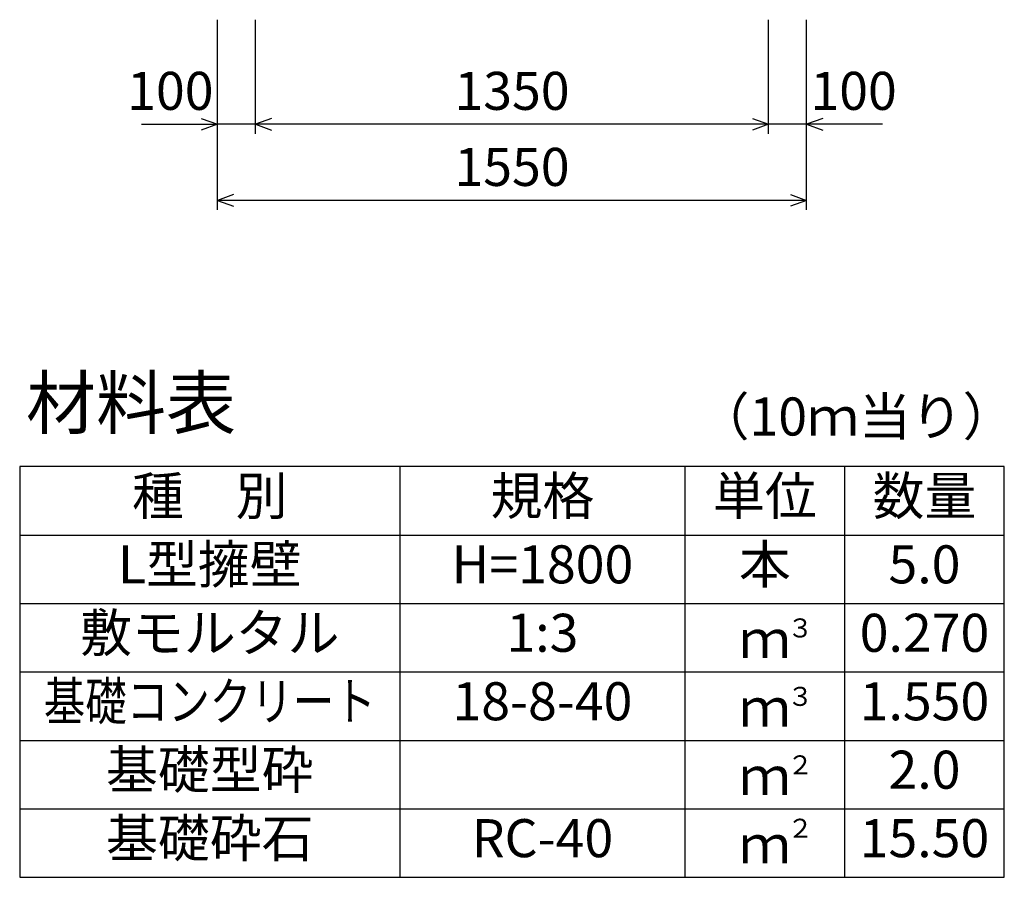
# Model space of a CAD drawing. Extents: x 0 to 134400, y 0 to 47520.
# Drawn here: x 83958 to 86548, y 28133 to 30388 of the extents above; entities that cross this region are included whole.
import ezdxf
from ezdxf.enums import TextEntityAlignment as Align

# ---------------------------------------------------------------- set-up
doc = ezdxf.new("R2010")
doc.units = 0
doc.header["$LTSCALE"] = 20
doc.header["$MEASUREMENT"] = 0
for name, color, linetype in [('DIM', 7, 'CONTINUOUS'), ('HYO', 3, 'CONTINUOUS'), ('HYO2', 4, 'CONTINUOUS'), ('TXT', 7, 'CONTINUOUS')]:
    doc.layers.add(name, color=color, linetype=linetype)

msp = doc.modelspace()

# ---------------------------------------------------------------- linework, layer by layer
at = {"layer": 'DIM', "linetype": 'Continuous'}
for p, q in [((84477.8, 29888.3), (84477.8, 30388.3)), ((84577.8, 30088.3), (84577.8, 30388.3)), ((85927.8, 30088.3), (85927.8, 30388.3)), ((85927.8, 30088.3), (85927.8, 30388.3)), ((86027.8, 29888.3), (86027.8, 30388.3)), ((84435.5, 30128.7), (84477.8, 30113.3)), ((84620.1, 30128.7), (84577.8, 30113.3)), ((85885.5, 30128.7), (85927.8, 30113.3)), ((86070.1, 30128.7), (86027.8, 30113.3)), ((84278.2, 30113.3), (84477.8, 30113.3)), ((84477.8, 30113.3), (84435.5, 30098)), ((84577.8, 30113.3), (84477.8, 30113.3)), ((85927.8, 30113.3), (84577.8, 30113.3)), ((84577.8, 30113.3), (84620.1, 30098)), ((85927.8, 30113.3), (85885.5, 30098)), ((86027.8, 30113.3), (85927.8, 30113.3)), ((86227.3, 30113.3), (86027.8, 30113.3)), ((86027.8, 30113.3), (86070.1, 30098)), ((84520.1, 29928.7), (84477.8, 29913.3)), ((85985.5, 29928.7), (86027.8, 29913.3)), ((86027.8, 29913.3), (84477.8, 29913.3)), ((84477.8, 29913.3), (84520.1, 29898)), ((86027.8, 29913.3), (85985.5, 29898))]:
    msp.add_line(p, q, dxfattribs=at)
at = {"layer": 'HYO', "linetype": 'Continuous'}
for p, q in [((84957.8, 29213.3), (84957.8, 28133.3)), ((85707.8, 29213.3), (85707.8, 28133.3)), ((86127.8, 29213.3), (86127.8, 28133.3)), ((83957.8, 29033.3), (86547.8, 29033.3))]:
    msp.add_line(p, q, dxfattribs=at)
msp.add_lwpolyline([(83957.8, 28133.3), (86547.8, 28133.3), (86547.8, 29213.3), (83957.8, 29213.3)], close=True, dxfattribs=at)
at = {"layer": 'HYO2', "linetype": 'Continuous'}
for p, q in [((83957.8, 28853.3), (86547.8, 28853.3)), ((83957.8, 28673.3), (86547.8, 28673.3)), ((83957.8, 28493.3), (86547.8, 28493.3)), ((83957.8, 28313.3), (86547.8, 28313.3))]:
    msp.add_line(p, q, dxfattribs=at)

# ---------------------------------------------------------------- texts
at = {"layer": 'DIM', "linetype": 'Continuous'}
for s, p in [('100', (84354.1, 30188.3)), ('1350', (85252.8, 30188.3)), ('100', (86151.4, 30188.3)), ('1550', (85252.8, 29988.3))]:
    msp.add_text(s, height=100, dxfattribs=at).set_placement(p, align=Align.MIDDLE)
at = {"layer": 'TXT', "linetype": 'Continuous'}
for s, height, p in [('材料表', 135, (83974.4, 29313.3)), ('（10ｍ当り）', 100, (85741.1, 29295)), ('３', 50, (85977, 28764)), ('３', 50, (85977, 28584)), ('２', 50, (85977, 28404)), ('２', 50, (85977, 28237.3))]:
    msp.add_text(s, height=height, dxfattribs=at).set_placement(p)
for s, p in [('種\u3000別', (84457.8, 29123.3)), ('規格', (85332.8, 29123.3)), ('単位', (85917.8, 29123.3)), ('数量', (86337.8, 29123.3)), ('L型擁壁', (84457.8, 28943.3)), ('H=1800', (85332.8, 28943.3)), ('本', (85917.8, 28943.3)), ('5.0', (86337.8, 28943.3)), ('敷モルタル', (84457.8, 28763.3)), ('1:3', (85332.8, 28763.3)), ('0.270', (86337.8, 28763.3)), ('ｍ', (85917.8, 28746.7)), ('18-8-40', (85332.8, 28583.3)), ('1.550', (86337.8, 28583.3)), ('ｍ', (85917.8, 28566.7)), ('基礎型砕', (84457.8, 28403.3)), ('2.0', (86337.8, 28403.3)), ('ｍ', (85917.8, 28386.7)), ('基礎砕石', (84457.8, 28223.3)), ('RC-40', (85332.8, 28223.3)), ('15.50', (86337.8, 28223.3)), ('ｍ', (85917.8, 28206.7))]:
    msp.add_text(s, height=100, dxfattribs=at).set_placement(p, align=Align.MIDDLE)
at = {"layer": 'TXT', "linetype": 'Continuous', "width": 0.8}
msp.add_text('基礎コンクリート', height=100, dxfattribs=at).set_placement((84457.8, 28583.3), align=Align.MIDDLE)

doc.saveas('drawing.dxf')
